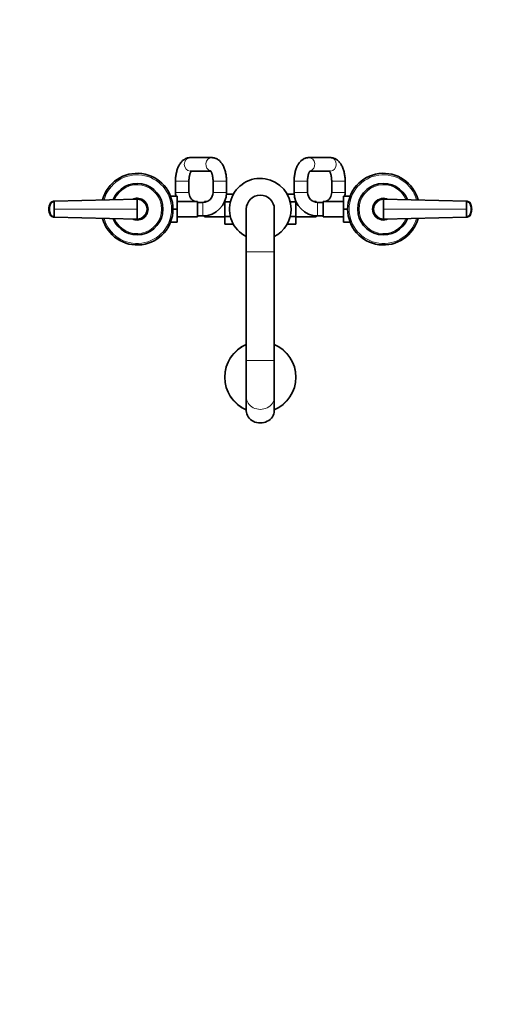
# Model space of a CAD drawing. Units: millimetres. Extents: x 0 to 1478, y 0 to 1758.
# Drawn here: x 510 to 928, y 0 to 879 of the extents above; entities that cross this region are included whole.
import ezdxf
from ezdxf import colors
from ezdxf.entities.mleader import LeaderData, LeaderLine
from ezdxf.math import Vec2, Vec3

# ---------------------------------------------------------------- set-up
doc = ezdxf.new("R2010")
doc.units = ezdxf.units.MM
doc.layers.add('DV3_Défaut', color=7, linetype='Continuous')
doc.layers.add('Défaut', color=7, linetype='Continuous')

# ---------------------------------------------------------------- blocks, each defined once
blk = doc.blocks.new('_DOT')
at = {"color": 0}
blk.add_line((0, 0), (-1, 0), dxfattribs=at)
at = {"color": 0, "const_width": 0.333}
blk.add_lwpolyline([(-0.1665, 0, 1), (0.1665, 0, 1)], format="xyb", close=True, dxfattribs=at)
blk = doc.blocks.new('SE2')
at = {"layer": 'DV3_Défaut', "color": 7, "linetype": 'Continuous', "lineweight": 35}
for p, q in [((681.33, 755.79), (662.11, 755.79)), ((787.28, 755.79), (768.06, 755.79)), ((662.11, 743.79), (680.42, 743.79)), ((768.98, 743.79), (787.28, 743.79)), ((648.95, 734.79), (648.95, 724.79)), ((660.95, 724.79), (660.95, 734.79)), ((682.5, 734.79), (682.5, 724.79)), ((694.5, 724.79), (694.5, 734.79)), ((754.9, 734.79), (754.9, 724.79)), ((766.9, 724.79), (766.9, 734.79)), ((788.45, 734.79), (788.45, 724.79)), ((800.45, 724.79), (800.45, 734.79)), ((644.56, 721.29), (650.5, 721.29)), ((650.5, 709.76), (650.5, 721.29)), ((700.61, 723.06), (694.43, 723.06)), ((748.78, 723.07), (754.97, 723.07)), ((798.9, 721.29), (798.9, 709.79)), ((804.84, 721.29), (798.9, 721.29)), ((540.52, 716.93), (614.7, 718.79)), ((668.5, 716.54), (650.5, 716.54)), ((668.5, 703.04), (668.5, 716.54)), ((673.5, 715.79), (668.5, 715.79)), ((674.95, 716.54), (674.95, 715.91)), ((677.1, 716.54), (674.95, 716.54)), ((692.95, 716.54), (692.81, 716.54)), ((692.95, 716.87), (692.95, 716.46)), ((692.95, 716.46), (692.95, 703.15)), ((698.02, 716.46), (692.95, 716.46)), ((751.38, 716.43), (756.45, 716.43)), ((756.45, 716.43), (756.45, 716.87)), ((756.59, 716.54), (756.45, 716.54)), ((756.45, 703.12), (756.45, 716.43)), ((774.45, 716.54), (772.3, 716.54)), ((774.45, 715.91), (774.45, 716.54)), ((780.9, 715.79), (775.9, 715.79)), ((780.9, 716.54), (780.9, 703.04)), ((798.9, 716.54), (780.9, 716.54)), ((834.7, 718.79), (908.88, 716.93)), ((536.03, 709.79), (536.34, 709.79)), ((623.7, 709.79), (623.24, 709.79)), ((646.7, 709.76), (650.5, 709.76)), ((650.5, 698.29), (650.5, 709.76)), ((668.5, 703.79), (673.5, 703.79)), ((673.5, 703.79), (674.95, 703.79)), ((674.95, 703.84), (674.95, 703.04)), ((692.95, 703.15), (692.95, 696.51)), ((698.01, 703.15), (692.95, 703.15)), ((712.2, 709.79), (712.2, 671.79)), ((737.2, 671.79), (737.2, 709.79)), ((774.45, 703.04), (774.45, 703.84)), ((774.45, 703.79), (775.9, 703.79)), ((775.9, 703.79), (780.9, 703.79)), ((798.9, 709.79), (798.9, 698.29)), ((802.7, 709.79), (798.9, 709.79)), ((825.7, 709.79), (826.16, 709.79)), ((913.36, 709.79), (913.06, 709.79)), ((614.7, 700.79), (540.52, 702.66)), ((644.56, 698.29), (650.5, 698.29)), ((650.5, 703.04), (668.5, 703.04)), ((674.95, 703.04), (692.95, 703.04)), ((700.62, 696.51), (692.95, 696.51)), ((748.79, 696.53), (756.45, 696.53)), ((751.38, 703.12), (756.45, 703.12)), ((756.45, 696.53), (756.45, 703.12)), ((756.45, 703.04), (774.45, 703.04)), ((780.9, 703.04), (798.9, 703.04)), ((804.84, 698.29), (798.9, 698.29)), ((908.88, 702.66), (834.7, 700.79)), ((712.2, 671.79), (712.2, 574.83)), ((737.2, 574.83), (737.2, 671.79)), ((712.2, 574.83), (712.2, 541.92)), ((737.2, 541.92), (737.2, 574.83)), ((712.2, 541.92), (712.2, 529.79)), ((737.2, 529.79), (737.2, 541.92))]:
    blk.add_line(p, q, dxfattribs=at)
at = {"layer": 'DV3_Défaut', "color": 7, "linetype": 'Continuous', "lineweight": 18}
for p, q in [((660.95, 734.79), (648.95, 734.79)), ((682.5, 734.79), (694.5, 734.79)), ((766.9, 734.79), (754.9, 734.79)), ((788.45, 734.79), (800.45, 734.79)), ((660.95, 724.79), (648.95, 724.79)), ((682.5, 724.79), (694.5, 724.79)), ((766.9, 724.79), (754.9, 724.79)), ((788.45, 724.79), (800.45, 724.79)), ((614.7, 718.32), (540.57, 716.56)), ((673.5, 715.79), (673.5, 703.79)), ((775.9, 715.79), (775.9, 703.79)), ((908.82, 716.56), (834.7, 718.32)), ((535.95, 709.79), (536.03, 709.79)), ((540.69, 709.79), (614.7, 709.79)), ((908.71, 709.79), (834.7, 709.79)), ((913.45, 709.79), (913.36, 709.79)), ((540.57, 703.03), (614.7, 701.26)), ((834.7, 701.26), (908.82, 703.03)), ((712.2, 671.79), (737.2, 671.79)), ((712.2, 574.83), (737.2, 574.83))]:
    blk.add_line(p, q, dxfattribs=at)
at = {"layer": 'DV3_Défaut', "color": 7, "linetype": 'Continuous', "lineweight": 35}
for centre, radius, start, end in [((614.7, 709.79), 32, 0, 165.11235), ((834.7, 709.79), 32, 14.88765, 345.11235), ((614.7, 709.79), 23, 0, 158.41388), ((724.7, 709.79), 27.5, 0, 242.96431), ((834.7, 709.79), 23, 21.58612, 338.41388), ((669.95, 724.79), 21, 180, 189.59407), ((669.95, 724.79), 9, 180, 246.44354), ((673.5, 724.79), 9, 270, 0), ((673.5, 724.79), 21, 270, 0), ((724.7, 709.79), 12.5, 0, 180), ((775.9, 724.79), 21, 180, 270), ((775.9, 724.79), 9, 180, 270), ((779.45, 724.79), 9, 293.55646, 0), ((779.45, 724.79), 21, 350.40593, 0), ((547.07, 709.79), 11.15, 168.8371, 191.33328), ((544.76, 710.31), 8.81, 151.69647, 177.75751), ((540.5, 712.88), 3.91, 92.89859, 153.80861), ((351.03, 709.89), 189.67, 359.96993, 2.01408), ((614.7, 709.79), 9.15, 0, 101.92877), ((614.7, 709.79), 9, 81.48017, 92.88036), ((614.74, 709.84), 8.96, 359.72539, 90.27801), ((525.3, 718.46), 89.39, 359.91411, 0.2142), ((669.95, 724.79), 21, 202.15144, 203.1324), ((669.95, 724.79), 9, 260.72861, 270), ((779.45, 724.79), 9, 270, 279.27139), ((779.45, 724.79), 21, 336.8676, 337.84856), ((834.7, 709.79), 9.15, 78.07123, 281.92877), ((834.66, 709.84), 8.96, 89.72199, 180.27461), ((834.7, 709.79), 9, 87.11964, 92.39958), ((1098.38, 709.89), 189.68, 177.98601, 180.03004), ((908.89, 712.88), 3.91, 26.19139, 87.10141), ((897.33, 710.97), 15.43, 13.18075, 14.32459), ((904.71, 710.32), 8.73, 2.42973, 28.3817), ((902.33, 709.8), 11.15, 348.8371, 11.33328), ((544.68, 709.26), 8.73, 182.42973, 208.3817), ((540.5, 706.71), 3.91, 206.19139, 267.10141), ((552.07, 708.61), 15.43, 193.18075, 194.32459), ((351.01, 709.69), 189.68, 357.98601, 0.03004), ((614.7, 709.79), 32, 194.88765, 0), ((614.7, 709.79), 23, 201.58612, 0), ((614.7, 709.79), 9.15, 258.07123, 0), ((614.74, 709.75), 8.96, 269.72199, 0.27461), ((614.7, 709.79), 9, 0, 13.00095), ((614.7, 709.79), 9, 358.05319, 0), ((724.7, 709.79), 27.5, 297.03569, 0), ((834.7, 709.79), 9, 178.05319, 193.00095), ((834.66, 709.75), 8.96, 179.72539, 270.27801), ((1098.37, 709.69), 189.67, 179.96993, 182.01408), ((908.89, 706.71), 3.91, 272.89859, 333.80861), ((904.64, 709.28), 8.81, 331.69647, 357.75751), ((614.7, 709.79), 9, 267.11964, 272.39958), ((525.15, 701.13), 89.55, 359.78605, 0.08562), ((834.7, 709.79), 9, 261.48017, 272.88036), ((724.7, 559.79), 31.75, 113.18497, 246.81503), ((724.7, 559.79), 31.75, 0, 66.81503), ((724.7, 559.79), 31.75, 293.18497, 0)]:
    blk.add_arc(centre, radius, start, end, dxfattribs=at)
at = {"layer": 'DV3_Défaut', "color": 7, "linetype": 'Continuous', "lineweight": 18}
for centre, radius, start, end in [((614.7, 709.79), 30.67, 0, 164.38185), ((834.7, 709.79), 30.67, 15.61815, 344.38185), ((614.7, 709.79), 21.83, 0, 157.108), ((834.7, 709.79), 21.83, 22.892, 337.108), ((614.7, 709.79), 10, 0, 117.32107), ((614.77, 709.86), 8.46, 359.53761, 90.50508), ((834.7, 709.79), 10, 62.67893, 297.32107), ((834.62, 709.86), 8.46, 89.48774, 180.46957), ((614.7, 709.79), 30.67, 195.61815, 0), ((614.7, 709.79), 21.83, 202.892, 0), ((614.7, 709.79), 10, 242.67893, 0), ((614.77, 709.72), 8.46, 269.48774, 0.46957), ((834.62, 709.72), 8.46, 179.53761, 270.50508), ((724.7, 559.79), 31.45, 113.41699, 246.58301), ((724.7, 559.79), 31.45, 0, 66.58301), ((724.7, 559.79), 31.45, 293.41699, 0)]:
    blk.add_arc(centre, radius, start, end, dxfattribs=at)
for centre, major_axis, ratio, start_param, end_param in [((662.11, 749.79), (0, -6), 0.878521, 3.141593, 6.283185), ((681.33, 749.79), (0, -6), 0.878521, 3.141479, 6.052547), ((768.06, 749.79), (0, -6), 0.878521, 0.234176, 3.141566), ((787.28, 749.79), (0, 6), 0.878521, 3.141593, 6.283185), ((547.16, 709.79), (-0.02, 11.25), 0.996213, 1.109077, 1.569127), ((902.24, 709.79), (0.01, 11.25), 0.996218, 4.713664, 5.173713), ((547.16, 709.79), (-0.01, -11.25), 0.996218, 4.713664, 5.173713), ((902.24, 709.79), (0.02, -11.25), 0.996213, 1.109077, 1.569127), ((724.7, 541.92), (-12.5, 0), 0.866025, 0, 3.141593)]:
    blk.add_ellipse(centre, major_axis=major_axis, ratio=ratio, start_param=start_param, end_param=end_param, dxfattribs=at)
at = {"layer": 'DV3_Défaut', "color": 7, "linetype": 'Continuous', "lineweight": 35}
for centre, major_axis, ratio, start_param, end_param in [((540.54, 713.08), (-0.01, 3.84), 0.996188, 0.027718, 1.109448), ((908.86, 713.08), (0, 3.84), 0.996195, 5.172437, 6.254169), ((540.54, 706.5), (0, -3.84), 0.996195, 5.172437, 6.254169), ((908.86, 706.5), (0.01, -3.84), 0.996188, 0.027718, 1.109448), ((724.7, 529.79), (-12.5, 0), 0.866025, 0, 3.141593)]:
    blk.add_ellipse(centre, major_axis=major_axis, ratio=ratio, start_param=start_param, end_param=end_param, dxfattribs=at)
for points, knots in [([(662.11, 755.79), (661.71, 755.78), (660.98, 755.75), (659.76, 755.52), (658.58, 755.14), (657.43, 754.6), (656.34, 753.92), (655.31, 753.1), (654.33, 752.13), (653.41, 751.01), (652.55, 749.74), (651.77, 748.32), (651.08, 746.78), (650.48, 745.13), (649.98, 743.41), (649.58, 741.64), (649.28, 739.82), (649.07, 737.99), (648.96, 736.27), (648.95, 735.28), (648.95, 734.79)], [0, 0, 0, 0, 0.042963, 0.091943, 0.140829, 0.190189, 0.240609, 0.292685, 0.346979, 0.403883, 0.463419, 0.525066, 0.58788, 0.650758, 0.713149, 0.774918, 0.836115, 0.896864, 0.957316, 1, 1, 1, 1]), ([(694.5, 734.79), (694.5, 735.16), (694.49, 736.05), (694.4, 737.67), (694.21, 739.5), (693.93, 741.31), (693.55, 743.09), (693.07, 744.81), (692.49, 746.48), (691.8, 748.08), (690.98, 749.59), (690.09, 750.95), (689.13, 752.12), (688.14, 753.1), (687.1, 753.93), (686.01, 754.61), (684.83, 755.16), (683.59, 755.55), (682.37, 755.76), (681.67, 755.78), (681.33, 755.79)], [0, 0, 0, 0, 0.03241, 0.092736, 0.153235, 0.214055, 0.275371, 0.337371, 0.400242, 0.464129, 0.529041, 0.594607, 0.652221, 0.70733, 0.75996, 0.810486, 0.859394, 0.91249, 0.963857, 1, 1, 1, 1]), ([(768.06, 755.79), (767.66, 755.78), (766.93, 755.75), (765.71, 755.52), (764.53, 755.14), (763.38, 754.6), (762.29, 753.92), (761.26, 753.1), (760.28, 752.13), (759.36, 751.01), (758.5, 749.74), (757.72, 748.32), (757.03, 746.78), (756.43, 745.13), (755.93, 743.41), (755.53, 741.64), (755.23, 739.82), (755.02, 737.99), (754.91, 736.27), (754.9, 735.28), (754.9, 734.79)], [0, 0, 0, 0, 0.042963, 0.091943, 0.140829, 0.190189, 0.240609, 0.292685, 0.346979, 0.403883, 0.463419, 0.525066, 0.58788, 0.650758, 0.713149, 0.774918, 0.836115, 0.896864, 0.957316, 1, 1, 1, 1]), ([(800.45, 734.79), (800.45, 735.16), (800.44, 736.05), (800.35, 737.67), (800.16, 739.5), (799.88, 741.31), (799.5, 743.09), (799.02, 744.81), (798.44, 746.48), (797.75, 748.08), (796.93, 749.59), (796.04, 750.95), (795.08, 752.12), (794.09, 753.1), (793.05, 753.93), (791.96, 754.61), (790.78, 755.16), (789.54, 755.55), (788.32, 755.76), (787.62, 755.78), (787.28, 755.79)], [0, 0, 0, 0, 0.03241, 0.092736, 0.153235, 0.214055, 0.275371, 0.337371, 0.400242, 0.464129, 0.529041, 0.594607, 0.652221, 0.70733, 0.75996, 0.810486, 0.859394, 0.91249, 0.963857, 1, 1, 1, 1]), ([(660.95, 734.79), (660.95, 735.04), (660.96, 735.67), (661.02, 736.79), (661.15, 738.06), (661.35, 739.26), (661.6, 740.38), (661.88, 741.38), (662.2, 742.24), (662.52, 742.95), (662.8, 743.47), (662.97, 743.71), (663.03, 743.8)], [0, 0, 0, 0, 0.057764, 0.169814, 0.28143, 0.392074, 0.501275, 0.608561, 0.713494, 0.815731, 0.915132, 1, 1, 1, 1]), ([(680.14, 744.12), (680.14, 744.12), (680.16, 744.1), (680.27, 743.99), (680.48, 743.72), (680.74, 743.3), (681.04, 742.73), (681.34, 742), (681.64, 741.14), (681.91, 740.14), (682.14, 739.04), (682.32, 737.83), (682.45, 736.58), (682.49, 735.52), (682.5, 734.96), (682.5, 734.79)], [0, 0, 0, 0, 0.045861, 0.121687, 0.197306, 0.274032, 0.352857, 0.43425, 0.518264, 0.604696, 0.693203, 0.783382, 0.874812, 0.967078, 1, 1, 1, 1]), ([(766.9, 734.79), (766.9, 735.04), (766.91, 735.67), (766.97, 736.79), (767.1, 738.06), (767.3, 739.26), (767.55, 740.38), (767.83, 741.38), (768.15, 742.24), (768.47, 742.95), (768.77, 743.49), (769.02, 743.86), (769.2, 744.07), (769.25, 744.12), (769.25, 744.12), (769.25, 744.12)], [0, 0, 0, 0, 0.047807, 0.140545, 0.232923, 0.324497, 0.414876, 0.50367, 0.590517, 0.675132, 0.757401, 0.83751, 0.916126, 0.994566, 1, 1, 1, 1]), ([(786.36, 743.81), (786.38, 743.77), (786.49, 743.63), (786.69, 743.3), (786.99, 742.73), (787.29, 742), (787.59, 741.14), (787.86, 740.14), (788.09, 739.04), (788.27, 737.83), (788.4, 736.58), (788.44, 735.52), (788.45, 734.96), (788.45, 734.79)], [0, 0, 0, 0, 0.032112, 0.124628, 0.219675, 0.317819, 0.419123, 0.523342, 0.630064, 0.738802, 0.849048, 0.960303, 1, 1, 1, 1]), ([(540.52, 716.92), (540.35, 716.92), (540.01, 716.89), (539.51, 716.77), (539.02, 716.58), (538.56, 716.33), (538.13, 716.01), (537.82, 715.71), (537.6, 715.44), (537.45, 715.23), (537.34, 715.05), (537.26, 714.9), (537.12, 714.64), (536.97, 714.3), (536.81, 713.9), (536.69, 713.6), (536.59, 713.29), (536.46, 712.88), (536.27, 712.15), (536.08, 711.09), (536.03, 710.22), (536.03, 709.79)], [0, 0, 0, 0, 0.054613, 0.109225, 0.16591, 0.222595, 0.279281, 0.335966, 0.363272, 0.390578, 0.417885, 0.431538, 0.445191, 0.514542, 0.549218, 0.583893, 0.618569, 0.653244, 0.722595, 0.861298, 1, 1, 1, 1]), ([(540.57, 716.56), (540.51, 716.56), (540.39, 716.55), (540.21, 716.53), (540.03, 716.51), (539.85, 716.47), (539.68, 716.43), (539.39, 716.33), (539, 716.17), (538.54, 715.87), (538.13, 715.51), (537.84, 715.16), (537.64, 714.85), (537.51, 714.61), (537.39, 714.36), (537.24, 714.02), (537.06, 713.59), (536.87, 713.07), (536.72, 712.55), (536.58, 712.01), (536.48, 711.46), (536.4, 710.9), (536.36, 710.43), (536.34, 710.06), (536.34, 709.88), (536.34, 709.79)], [0, 0, 0, 0, 0.020792, 0.041417, 0.06196, 0.082484, 0.103027, 0.123635, 0.18546, 0.247216, 0.30918, 0.370841, 0.400877, 0.433673, 0.463472, 0.49663, 0.560056, 0.621665, 0.683927, 0.746571, 0.810412, 0.874042, 0.938111, 0.970579, 1, 1, 1, 1]), ([(614.7, 718.32), (614.7, 718.19), (614.7, 717.85), (614.7, 717.16), (614.7, 716.24), (614.7, 715.18), (614.7, 714.18), (614.7, 713.25), (614.7, 712.39), (614.7, 711.53), (614.7, 710.66), (614.7, 710.08), (614.7, 709.79)], [0, 0, 0, 0, 0.047445, 0.125224, 0.249968, 0.375202, 0.499899, 0.600037, 0.700015, 0.799936, 0.8999, 1, 1, 1, 1]), ([(834.7, 709.79), (834.7, 709.97), (834.7, 710.34), (834.7, 710.88), (834.7, 711.42), (834.7, 711.96), (834.7, 712.5), (834.7, 713.04), (834.7, 713.58), (834.7, 714.29), (834.7, 715.18), (834.7, 716.24), (834.7, 717.16), (834.7, 717.85), (834.7, 718.19), (834.7, 718.32)], [0, 0, 0, 0, 0.062584, 0.125099, 0.187573, 0.250023, 0.312478, 0.37496, 0.437496, 0.500108, 0.624801, 0.750035, 0.874778, 0.952559, 1, 1, 1, 1]), ([(913.06, 709.79), (913.06, 709.8), (913.06, 709.86), (913.06, 710.05), (913.04, 710.42), (912.99, 710.91), (912.92, 711.46), (912.78, 712.19), (912.54, 713.08), (912.24, 713.86), (912.01, 714.36), (911.88, 714.61), (911.75, 714.85), (911.56, 715.16), (911.27, 715.51), (910.86, 715.87), (910.4, 716.17), (909.99, 716.34), (909.68, 716.44), (909.43, 716.5), (909.15, 716.54), (908.93, 716.55), (908.82, 716.56)], [0, 0, 0, 0, 0.001611, 0.022609, 0.064607, 0.12758, 0.189911, 0.253328, 0.378073, 0.503185, 0.536186, 0.566158, 0.599077, 0.629, 0.690738, 0.752694, 0.814407, 0.876402, 0.901334, 0.9259, 0.963278, 1, 1, 1, 1]), ([(913.36, 709.79), (913.36, 710.22), (913.31, 711.09), (913.13, 712.15), (912.94, 712.88), (912.81, 713.29), (912.71, 713.6), (912.59, 713.9), (912.43, 714.3), (912.28, 714.64), (912.14, 714.9), (912.06, 715.05), (911.95, 715.23), (911.8, 715.44), (911.58, 715.71), (911.27, 716.01), (910.84, 716.33), (910.38, 716.58), (909.89, 716.77), (909.39, 716.89), (909.05, 716.92), (908.88, 716.92)], [0, 0, 0, 0, 0.138702, 0.277405, 0.346756, 0.381431, 0.416107, 0.450782, 0.485458, 0.554809, 0.568462, 0.582115, 0.609422, 0.636728, 0.664034, 0.720719, 0.777405, 0.83409, 0.890775, 0.945387, 1, 1, 1, 1]), ([(536.03, 709.79), (536.03, 709.36), (536.08, 708.5), (536.27, 707.43), (536.46, 706.7), (536.59, 706.29), (536.69, 705.99), (536.81, 705.68), (536.97, 705.28), (537.12, 704.95), (537.26, 704.68), (537.34, 704.53), (537.45, 704.35), (537.6, 704.15), (537.82, 703.88), (538.13, 703.57), (538.56, 703.26), (539.02, 703), (539.51, 702.81), (540.01, 702.7), (540.35, 702.66), (540.52, 702.66)], [0, 0, 0, 0, 0.138702, 0.277405, 0.346756, 0.381431, 0.416107, 0.450782, 0.485458, 0.554809, 0.568462, 0.582115, 0.609422, 0.636728, 0.664034, 0.720719, 0.777405, 0.83409, 0.890775, 0.945387, 1, 1, 1, 1]), ([(536.34, 709.79), (536.34, 709.79), (536.34, 709.72), (536.34, 709.53), (536.36, 709.16), (536.4, 708.67), (536.48, 708.12), (536.62, 707.4), (536.86, 706.51), (537.16, 705.73), (537.39, 705.23), (537.51, 704.97), (537.64, 704.73), (537.84, 704.42), (538.13, 704.08), (538.54, 703.71), (539, 703.42), (539.4, 703.25), (539.72, 703.15), (539.96, 703.09), (540.25, 703.04), (540.47, 703.03), (540.57, 703.03)], [0, 0, 0, 0, 0.001611, 0.022609, 0.064607, 0.12758, 0.189911, 0.253328, 0.378073, 0.503185, 0.536186, 0.566158, 0.599077, 0.629, 0.690738, 0.752694, 0.814407, 0.876402, 0.901334, 0.9259, 0.963278, 1, 1, 1, 1]), ([(614.7, 709.79), (614.7, 709.61), (614.7, 709.25), (614.7, 708.71), (614.7, 708.17), (614.7, 707.63), (614.7, 707.09), (614.7, 706.55), (614.7, 706.01), (614.7, 705.3), (614.7, 704.41), (614.7, 703.35), (614.7, 702.43), (614.7, 701.74), (614.7, 701.39), (614.7, 701.26)], [0, 0, 0, 0, 0.062584, 0.125099, 0.187573, 0.250023, 0.312478, 0.37496, 0.437496, 0.500108, 0.624801, 0.750035, 0.874778, 0.952559, 1, 1, 1, 1]), ([(834.7, 701.26), (834.7, 701.39), (834.7, 701.74), (834.7, 702.43), (834.7, 703.35), (834.7, 704.41), (834.7, 705.4), (834.7, 706.33), (834.7, 707.19), (834.7, 708.06), (834.7, 708.92), (834.7, 709.5), (834.7, 709.79)], [0, 0, 0, 0, 0.047445, 0.125224, 0.249968, 0.375202, 0.499899, 0.600037, 0.700015, 0.799936, 0.8999, 1, 1, 1, 1]), ([(908.82, 703.03), (908.88, 703.03), (909.01, 703.03), (909.19, 703.05), (909.37, 703.08), (909.54, 703.11), (909.72, 703.16), (910.01, 703.25), (910.39, 703.42), (910.86, 703.71), (911.27, 704.08), (911.55, 704.42), (911.75, 704.73), (911.88, 704.97), (912.01, 705.22), (912.16, 705.56), (912.34, 705.99), (912.52, 706.51), (912.68, 707.04), (912.81, 707.58), (912.92, 708.13), (913, 708.68), (913.04, 709.15), (913.06, 709.52), (913.06, 709.71), (913.06, 709.79)], [0, 0, 0, 0, 0.020792, 0.041417, 0.06196, 0.082484, 0.103027, 0.123635, 0.18546, 0.247216, 0.30918, 0.370841, 0.400877, 0.433673, 0.463472, 0.49663, 0.560056, 0.621665, 0.683927, 0.746571, 0.810412, 0.874042, 0.938111, 0.970579, 1, 1, 1, 1]), ([(908.88, 702.66), (909.05, 702.66), (909.39, 702.7), (909.89, 702.81), (910.38, 703), (910.84, 703.26), (911.27, 703.57), (911.58, 703.88), (911.8, 704.15), (911.95, 704.35), (912.06, 704.53), (912.14, 704.68), (912.28, 704.95), (912.43, 705.28), (912.59, 705.68), (912.71, 705.99), (912.81, 706.29), (912.94, 706.7), (913.13, 707.43), (913.31, 708.5), (913.36, 709.36), (913.36, 709.79)], [0, 0, 0, 0, 0.054613, 0.109225, 0.16591, 0.222595, 0.279281, 0.335966, 0.363272, 0.390578, 0.417885, 0.431538, 0.445191, 0.514542, 0.549218, 0.583893, 0.618569, 0.653244, 0.722595, 0.861298, 1, 1, 1, 1])]:
    blk.add_open_spline(points, degree=3, knots=knots, dxfattribs=at)
for points in [[(536.97, 714.51), (537.02, 714.7), (537.06, 714.79), (537.11, 714.79)], [(540.31, 716.78), (540.35, 716.88), (540.39, 716.92), (540.43, 716.92)], [(540.57, 716.56), (540.57, 716.59), (540.57, 716.66), (540.56, 716.75), (540.55, 716.82), (540.55, 716.87), (540.54, 716.9), (540.53, 716.92), (540.52, 716.93), (540.52, 716.92)], [(834.7, 718.32), (834.7, 718.36), (834.7, 718.44), (834.7, 718.54), (834.7, 718.63), (834.7, 718.7), (834.7, 718.76), (834.7, 718.79), (834.7, 718.79), (834.7, 718.79)], [(908.88, 716.92), (908.88, 716.93), (908.87, 716.92), (908.86, 716.9), (908.85, 716.87), (908.84, 716.82), (908.83, 716.75), (908.83, 716.66), (908.82, 716.59), (908.82, 716.56)], [(908.97, 716.92), (909.01, 716.92), (909.05, 716.88), (909.09, 716.78)], [(912.43, 705.07), (912.38, 704.89), (912.33, 704.8), (912.29, 704.8)], [(540.43, 702.66), (540.39, 702.66), (540.35, 702.71), (540.31, 702.8)], [(540.52, 702.66), (540.52, 702.66), (540.53, 702.66), (540.54, 702.68), (540.55, 702.71), (540.55, 702.76), (540.56, 702.84), (540.57, 702.92), (540.57, 702.99), (540.57, 703.03)], [(834.7, 701.26), (834.7, 701.22), (834.7, 701.15), (834.7, 701.04), (834.7, 700.95), (834.7, 700.88), (834.7, 700.83), (834.7, 700.8), (834.7, 700.79), (834.7, 700.79)], [(908.82, 703.03), (908.82, 702.99), (908.83, 702.92), (908.83, 702.84), (908.84, 702.76), (908.85, 702.71), (908.86, 702.68), (908.87, 702.66), (908.88, 702.66), (908.88, 702.66)], [(909.09, 702.8), (909.05, 702.71), (909.01, 702.66), (908.97, 702.66)]]:
    blk.add_open_spline(points, degree=3, dxfattribs=at)

msp = doc.modelspace()

# ---------------------------------------------------------------- block references
at = {"layer": 'Défaut'}
msp.add_blockref('SE2', (0, 0), dxfattribs=at)

# ---------------------------------------------------------------- leaders
at = {"layer": 'Défaut', "color": 7, "linetype": 'Continuous', "lineweight": 18}
ml = msp.add_multileader_mtext('Standard', dxfattribs=at)
ml.set_content('{\\pxsm0.9;\\fSolid Edge ISO|b1||i0||c0|p34;\\W1.;25/01/2019\\P}', color=256)
ml.set_leader_properties()
ml.set_arrow_properties(name='DOT')
ml.build(insert=Vec2(0, 0))
ml.multileader.update_dxf_attribs({"leader_type": 0, "dogleg_length": 0, "arrow_head_size": 12})
ctx = ml.context
ctx.base_point, ctx.char_height, ctx.arrow_head_size, ctx.landing_gap_size = Vec3(1390.41, 1750.71), 12, 12, 4.2
notes = []
notes.append((ctx, [(0, (0, 0, 0), (0, 0), (1, 0), 1, [])]))
ctx.mtext.insert = Vec3(1392.41, 1756.83)
for ctx, leaders in notes:
    for number, flags, end, landing, length, lines in leaders:
        leader = LeaderData()
        leader.index, (leader.has_last_leader_line, leader.has_dogleg_vector, leader.attachment_direction) = number, flags
        leader.last_leader_point, leader.dogleg_vector, leader.dogleg_length = Vec3(end), Vec3(landing), length
        for number, points, colour, breaks in lines:
            line = LeaderLine()
            line.index, line.vertices, line.color, line.breaks = number, Vec3.list(points), colors.encode_raw_color(colour), breaks
            leader.lines.append(line)
        ctx.leaders.append(leader)

doc.saveas('drawing.dxf')
